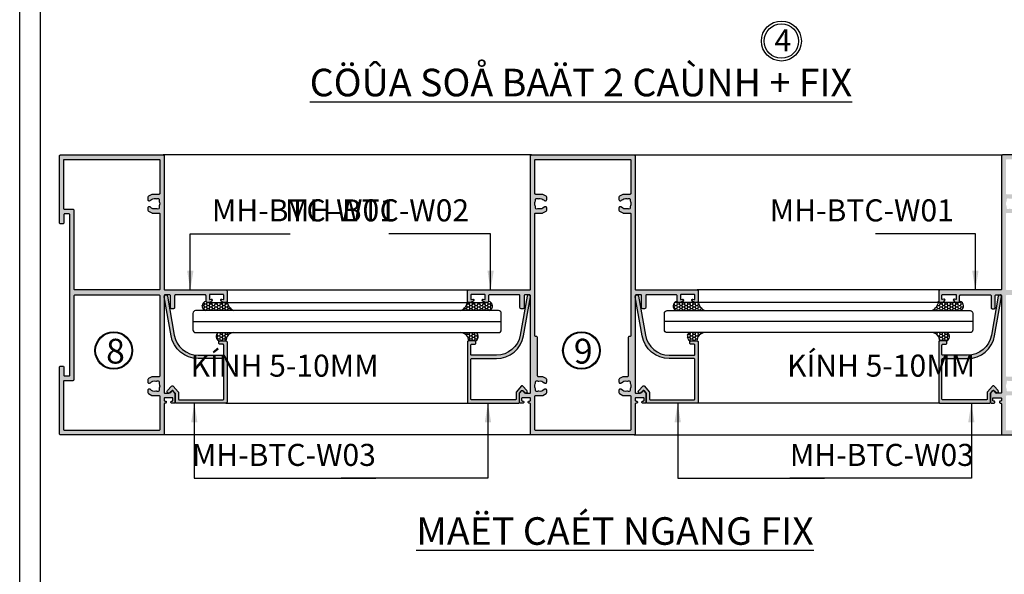
# Model space of a CAD drawing. Units: millimetres. Extents: x 13128 to 22525, y 26712 to 32566.
# Drawn here: x 14728 to 15085, y 26913 to 27115 of the extents above; entities that cross this region are included whole.
import ezdxf

# ---------------------------------------------------------------- set-up
doc = ezdxf.new("R2010")
doc.units = ezdxf.units.MM
for name, color, linetype in [('FRAME', 2, 'Continuous'), ('h', 155, 'Continuous'), ('kinh', 141, 'Continuous'), ('net manh', 3, 'Continuous'), ('PUB_DIM', 3, 'Continuous')]:
    doc.layers.add(name, color=color, linetype=linetype)
doc.layers.add('KICHTHUOC', color=54, linetype='Continuous', lineweight=5)
doc.styles.add('BINH', font='VNI-Helve-Condense_0.TTF')
doc.styles.add('ROMAND', font='VNI-Helve-Condense_0.TTF', dxfattribs={"width": 0.5})
doc.styles.get("Standard").update_dxf_attribs({"font": 'arial.ttf'})
doc.dimstyles.new('Copy of MIEN HUA1-2', dxfattribs={"dimscale": 0, "dimtxt": 7, "dimasz": 7, "dimexe": 1, "dimexo": 1, "dimgap": 4, "dimtad": 2, "dimdec": 1, "dimtxsty": 'ROMAND', "dimcen": 10, "dimdle": 5, "dimclrd": 8, "dimclre": 8, "dimclrt": 95, "dimadec": 0, "dimazin": 0, "dimtfac": 1, "dimtdec": 1, "dimtmove": 2, "dimatfit": 3, "dimfxl": 1, "dimarcsym": 0})
pattern_1 = [(0, (2731.1862, 30400.1625), (0.9525, 0.549926), [0.635, -1.27]), (120, (2731.1862, 30400.1625), (-0.952499886, 0.549926197), [0.635, -1.27]), (60, (2731.1862, 30400.1625), (1.14e-07, 1.099852197), [-1.27, 0.635])]

msp = doc.modelspace()

# ---------------------------------------------------------------- hatches: boundary and pattern name
at = {"layer": 'h'}
h = msp.add_hatch(color=254, dxfattribs=at)
h.paths.add_polyline_path([(14780.81, 27016.86), (14780.81, 27065.16, 0.414214), (14780.41, 27065.56), (14743.21, 27065.56, 0.414214), (14742.81, 27065.16), (14742.81, 27040.96, 0.414214), (14743.21, 27040.56), (14744.01, 27040.56, 0.414214), (14744.41, 27040.96), (14744.41, 27043.86, -0.414214), (14744.71, 27044.16), (14746.31, 27044.16, -0.414214), (14746.61, 27043.86), (14746.61, 26985.66, -0.414214), (14746.31, 26985.36), (14744.71, 26985.36, -0.414214), (14744.41, 26985.66), (14744.41, 26988.56, 0.414214), (14744.01, 26988.96), (14743.21, 26988.96, 0.414214), (14742.81, 26988.56), (14742.81, 26964.36, 0.414214), (14743.21, 26963.96), (14780.41, 26963.96, 0.414214), (14780.81, 26964.36), (14780.81, 26975.16, -0.414214), (14781.11, 26975.46), (14781.21, 26975.46, 0.414214), (14781.61, 26975.86, 0.462673), (14781.15, 26976.26, -0.456412), (14780.81, 26976.56), (14780.81, 26977.16, -0.414214), (14781.11, 26977.46), (14783.71, 26977.46, -0.414214), (14784.01, 26977.16), (14784.01, 26976.56, -0.414214), (14783.71, 26976.26), (14783.61, 26976.26, 0.414214), (14783.21, 26975.86, 0.414214), (14783.61, 26975.46), (14784.41, 26975.46, 0.414214), (14784.81, 26975.86), (14784.81, 26978.9, 0.193249), (14784.7, 26979.17), (14783.88, 26980.03, 0.376024), (14783.75, 26980.04), (14782.49, 26979.11, -0.159189), (14782.31, 26979.06), (14781.11, 26979.06, -0.414214), (14780.81, 26979.36), (14780.81, 27014.46, -0.414214), (14781.11, 27014.76), (14782.81, 27014.76, -0.414214), (14783.11, 27014.46), (14783.11, 27010.16, 0.414214), (14783.51, 27009.76), (14784.21, 27009.76, 0.414214), (14784.61, 27010.16), (14784.61, 27014.46, -0.414214), (14784.91, 27014.76), (14795.71, 27014.76, -0.414214), (14796.01, 27014.46), (14796.01, 27012.46, 0.414214), (14796.41, 27012.06), (14796.97, 27012.06, 0.267949), (14798.27, 27012.81, 0.695118), (14797.91, 27013.24), (14797.41, 27013.07, -0.516223), (14797.21, 27013.21), (14797.21, 27014.66, -0.414214), (14797.51, 27014.96), (14802.11, 27014.96, -0.414214), (14802.41, 27014.66), (14802.41, 27013.21, -0.516223), (14802.21, 27013.07), (14801.71, 27013.24, 0.695118), (14801.35, 27012.81, 0.267949), (14802.65, 27012.06), (14803.21, 27012.06, 0.414214), (14803.61, 27012.46), (14803.61, 27016.16, 0.414214), (14803.21, 27016.56), (14781.11, 27016.56, -0.414214)])
h.paths.add_polyline_path([(14779.21, 27016.86, -0.414214), (14778.91, 27016.56), (14748.51, 27016.56, -0.414214), (14748.21, 27016.86), (14748.21, 27045.36, 0.414214), (14747.81, 27045.76), (14744.71, 27045.76, -0.414214), (14744.41, 27046.06), (14744.41, 27063.96), (14778.91, 27063.96, -0.414214), (14779.21, 27063.66), (14779.21, 27051.56, -0.414214), (14778.91, 27051.26), (14776.51, 27051.26, 0.123106), (14776.32, 27051.21), (14775.12, 27050.57, 0.276984), (14774.91, 27050.22), (14774.91, 27049.36, 0.513358), (14775.43, 27048.98, 0.305685), (14775.87, 27049.1, -0.28272), (14777.76, 27049.7, 0.176763), (14778.31, 27049.76, -0.652446), (14779.01, 27049.17, 0.176763), (14779.04, 27048.63, -0.21121), (14779.04, 27047.09, 0.176763), (14779.01, 27046.54, -0.652446), (14778.31, 27045.95, 0.176763), (14777.76, 27046.01, -0.28272), (14775.87, 27046.62, 0.305685), (14775.43, 27046.74, 0.513358), (14774.91, 27046.36), (14774.91, 27045.5, 0.276984), (14775.12, 27045.14), (14776.32, 27044.5, 0.123106), (14776.51, 27044.46), (14778.91, 27044.46, -0.414214), (14779.21, 27044.16)], flags=16)
h.paths.add_polyline_path([(14779.21, 27014.46), (14779.21, 26985.36, -0.414214), (14778.91, 26985.06), (14776.51, 26985.06, 0.123106), (14776.32, 26985.01), (14775.12, 26984.37, 0.276984), (14774.91, 26984.02), (14774.91, 26983.16, 0.513358), (14775.43, 26982.78, 0.305685), (14775.87, 26982.9, -0.28272), (14777.76, 26983.5, 0.176763), (14778.31, 26983.56, -0.652446), (14779.01, 26982.97, 0.176763), (14779.04, 26982.43, -0.21121), (14779.04, 26980.89, 0.176763), (14779.01, 26980.34, -0.652446), (14778.31, 26979.75, 0.176763), (14777.76, 26979.81, -0.28272), (14775.87, 26980.42, 0.305685), (14775.43, 26980.54, 0.513358), (14774.91, 26980.16), (14774.91, 26979.3, 0.276984), (14775.12, 26978.94), (14776.32, 26978.3, 0.123106), (14776.51, 26978.26), (14778.91, 26978.26, -0.414214), (14779.21, 26977.96), (14779.21, 26965.86, -0.414214), (14778.91, 26965.56), (14744.71, 26965.56, -0.414214), (14744.41, 26965.86), (14744.41, 26983.46, -0.414214), (14744.71, 26983.76), (14747.81, 26983.76, 0.414214), (14748.21, 26984.16), (14748.21, 27014.46, -0.414214), (14748.51, 27014.76), (14778.91, 27014.76, -0.414214)], flags=16)
h = msp.add_hatch(color=254, dxfattribs=at)
h.paths.add_polyline_path([(14913.64, 26979.36, -0.414214), (14913.34, 26979.06), (14912.14, 26979.06, -0.159189), (14911.96, 26979.11), (14910.7, 26980.04, 0.376024), (14910.57, 26980.03), (14909.75, 26979.17, 0.193249), (14909.64, 26978.9), (14909.64, 26975.86, 0.414214), (14910.04, 26975.46), (14910.84, 26975.46, 0.414214), (14911.24, 26975.86, 0.414214), (14910.84, 26976.26), (14910.74, 26976.26, -0.414214), (14910.44, 26976.56), (14910.44, 26977.16, -0.414214), (14910.74, 26977.46), (14913.34, 26977.46, -0.414214), (14913.64, 26977.16), (14913.64, 26976.56, -0.414214), (14913.34, 26976.26), (14913.24, 26976.26, 0.414214), (14912.84, 26975.86, 0.414214), (14913.24, 26975.46), (14913.34, 26975.46, -0.414214), (14913.64, 26975.16), (14913.64, 26964.36, 0.414214), (14914.04, 26963.96), (14932.64, 26963.96), (14951.24, 26963.96, 0.414214), (14951.64, 26964.36), (14951.64, 26975.16, -0.414214), (14951.94, 26975.46), (14952.04, 26975.46, 0.414214), (14952.44, 26975.86, 0.414214), (14952.04, 26976.26), (14951.94, 26976.26, -0.414214), (14951.64, 26976.56), (14951.64, 26977.16, -0.414214), (14951.94, 26977.46), (14954.54, 26977.46, -0.414214), (14954.84, 26977.16), (14954.84, 26976.56, -0.414214), (14954.54, 26976.26), (14954.44, 26976.26, 0.414214), (14954.04, 26975.86, 0.414214), (14954.44, 26975.46), (14955.24, 26975.46, 0.414214), (14955.64, 26975.86), (14955.64, 26978.9, 0.193249), (14955.53, 26979.17), (14954.71, 26980.03, 0.376024), (14954.58, 26980.04), (14953.32, 26979.11, -0.159189), (14953.14, 26979.06), (14951.94, 26979.06, -0.414214), (14951.64, 26979.36), (14951.64, 27014.46, -0.414214), (14951.94, 27014.76), (14953.64, 27014.76, -0.414214), (14953.94, 27014.46), (14953.94, 27010.16, 0.414214), (14954.34, 27009.76), (14955.04, 27009.76, 0.414214), (14955.44, 27010.16), (14955.44, 27014.46, -0.414214), (14955.74, 27014.76), (14966.54, 27014.76, -0.414214), (14966.84, 27014.46), (14966.84, 27012.46, 0.414214), (14967.24, 27012.06), (14967.8, 27012.06, 0.267949), (14969.1, 27012.81, 0.695118), (14968.74, 27013.24), (14968.24, 27013.07, -0.516223), (14968.04, 27013.21), (14968.04, 27014.66, -0.414214), (14968.34, 27014.96), (14972.94, 27014.96, -0.414214), (14973.24, 27014.66), (14973.24, 27013.21, -0.516223), (14973.04, 27013.07), (14972.54, 27013.24, 0.695118), (14972.18, 27012.81, 0.267949), (14973.48, 27012.06), (14974.04, 27012.06, 0.414214), (14974.44, 27012.46), (14974.44, 27016.16, 0.414214), (14974.04, 27016.56), (14951.94, 27016.56, -0.414214), (14951.64, 27016.86), (14951.64, 27065.16, 0.414214), (14951.24, 27065.56), (14932.64, 27065.56), (14914.04, 27065.56, 0.414214), (14913.64, 27065.16), (14913.64, 27016.86, -0.414214), (14913.34, 27016.56), (14891.24, 27016.56, 0.414214), (14890.84, 27016.16), (14890.84, 27012.46, 0.414214), (14891.24, 27012.06), (14891.8, 27012.06, 0.267949), (14893.1, 27012.81, 0.695118), (14892.74, 27013.24), (14892.24, 27013.07, -0.516223), (14892.04, 27013.21), (14892.04, 27014.66, -0.414214), (14892.34, 27014.96), (14896.94, 27014.96, -0.414214), (14897.24, 27014.66), (14897.24, 27013.21, -0.516223), (14897.04, 27013.07), (14896.54, 27013.24, 0.695118), (14896.18, 27012.81, 0.267949), (14897.48, 27012.06), (14898.04, 27012.06, 0.414214), (14898.44, 27012.46), (14898.44, 27014.46, -0.414214), (14898.74, 27014.76), (14909.54, 27014.76, -0.414214), (14909.84, 27014.46), (14909.84, 27010.16, 0.414214), (14910.24, 27009.76), (14910.94, 27009.76, 0.414214), (14911.34, 27010.16), (14911.34, 27014.46, -0.414214), (14911.64, 27014.76), (14913.34, 27014.76, -0.414214), (14913.64, 27014.46)])
h.paths.add_polyline_path([(14916.24, 26999.16, 0.414214), (14915.74, 26999.66), (14915.54, 26999.66, -0.414214), (14915.24, 26999.96), (14915.24, 27044.16, -0.414214), (14915.54, 27044.46), (14917.94, 27044.46, 0.123106), (14918.13, 27044.5), (14919.33, 27045.14, 0.276984), (14919.54, 27045.5), (14919.54, 27046.36, 0.414214), (14919.14, 27046.76), (14918.88, 27046.76, 0.218466), (14918.58, 27046.62, -0.28272), (14916.68, 27046.01, 0.176763), (14916.14, 27045.95, -0.652446), (14915.44, 27046.54, 0.176763), (14915.4, 27047.09, -0.21121), (14915.4, 27048.63, 0.176763), (14915.44, 27049.17, -0.652446), (14916.14, 27049.76, 0.176763), (14916.68, 27049.7, -0.28272), (14918.58, 27049.1, 0.218466), (14918.88, 27048.96), (14919.14, 27048.96, 0.414214), (14919.54, 27049.36), (14919.54, 27050.22, 0.276984), (14919.33, 27050.57), (14918.13, 27051.21, 0.123106), (14917.94, 27051.26), (14915.54, 27051.26, -0.414214), (14915.24, 27051.56), (14915.24, 27063.66, -0.414214), (14915.54, 27063.96), (14932.64, 27063.96), (14949.74, 27063.96, -0.414214), (14950.04, 27063.66), (14950.04, 27051.56, -0.414214), (14949.74, 27051.26), (14947.34, 27051.26, 0.123106), (14947.15, 27051.21), (14945.95, 27050.57, 0.276984), (14945.74, 27050.22), (14945.74, 27049.36, 0.414214), (14946.14, 27048.96), (14946.39, 27048.96, 0.218466), (14946.7, 27049.1, -0.28272), (14948.59, 27049.7, 0.176763), (14949.14, 27049.76, -0.652446), (14949.84, 27049.17, 0.176763), (14949.88, 27048.63, -0.21121), (14949.88, 27047.09, 0.176763), (14949.84, 27046.54, -0.652446), (14949.14, 27045.95, 0.176763), (14948.59, 27046.01, -0.28272), (14946.7, 27046.62, 0.218466), (14946.39, 27046.76), (14946.14, 27046.76, 0.414214), (14945.74, 27046.36), (14945.74, 27045.5, 0.276984), (14945.95, 27045.14), (14947.15, 27044.5, 0.123106), (14947.34, 27044.46), (14949.74, 27044.46, -0.414214), (14950.04, 27044.16), (14950.04, 26999.96, -0.414214), (14949.74, 26999.66), (14949.54, 26999.66, 0.414214), (14949.04, 26999.16), (14949.04, 26985.36, -0.414214), (14948.74, 26985.06), (14947.34, 26985.06, 0.123106), (14947.15, 26985.01), (14945.95, 26984.37, 0.276984), (14945.74, 26984.02), (14945.74, 26983.16, 0.414214), (14946.14, 26982.76), (14946.39, 26982.76, 0.218466), (14946.7, 26982.9, -0.28272), (14948.59, 26983.5, 0.176763), (14949.14, 26983.56, -0.652446), (14949.84, 26982.97, 0.176763), (14949.88, 26982.43, -0.21121), (14949.88, 26980.89, 0.176763), (14949.84, 26980.34, -0.652446), (14949.14, 26979.75, 0.176763), (14948.59, 26979.81, -0.28272), (14946.7, 26980.42, 0.218466), (14946.39, 26980.56), (14946.14, 26980.56, 0.414214), (14945.74, 26980.16), (14945.74, 26979.3, 0.276984), (14945.95, 26978.94), (14947.15, 26978.3, 0.123106), (14947.34, 26978.26), (14949.74, 26978.26, -0.414214), (14950.04, 26977.96), (14950.04, 26965.86, -0.414214), (14949.74, 26965.56), (14932.64, 26965.56), (14915.54, 26965.56, -0.414214), (14915.24, 26965.86), (14915.24, 26977.96, -0.414214), (14915.54, 26978.26), (14917.94, 26978.26, 0.123106), (14918.13, 26978.3), (14919.33, 26978.94, 0.276984), (14919.54, 26979.3), (14919.54, 26980.16, 0.414214), (14919.14, 26980.56), (14918.88, 26980.56, 0.218466), (14918.58, 26980.42, -0.28272), (14916.68, 26979.81, 0.176763), (14916.14, 26979.75, -0.652446), (14915.44, 26980.34, 0.176763), (14915.4, 26980.89, -0.21121), (14915.4, 26982.43, 0.176763), (14915.44, 26982.97, -0.652446), (14916.14, 26983.56, 0.176763), (14916.68, 26983.5, -0.28272), (14918.58, 26982.9, 0.218466), (14918.88, 26982.76), (14919.14, 26982.76, 0.414214), (14919.54, 26983.16), (14919.54, 26984.02, 0.276984), (14919.33, 26984.37), (14918.13, 26985.01, 0.123106), (14917.94, 26985.06), (14916.54, 26985.06, -0.414214), (14916.24, 26985.36)], flags=16)
h = msp.add_hatch(color=254, dxfattribs=at)
h.paths.add_polyline_path([(15084.17, 27016.56), (15062.07, 27016.56, 0.414214), (15061.67, 27016.16), (15061.67, 27012.46, 0.414214), (15062.07, 27012.06), (15062.63, 27012.06, 0.267949), (15063.93, 27012.81, 0.695118), (15063.57, 27013.24), (15063.07, 27013.07, -0.516223), (15062.87, 27013.21), (15062.87, 27014.66, -0.414214), (15063.17, 27014.96), (15067.77, 27014.96, -0.414214), (15068.07, 27014.66), (15068.07, 27013.21, -0.516223), (15067.87, 27013.07), (15067.37, 27013.24, 0.695118), (15067.01, 27012.81, 0.267949), (15068.31, 27012.06), (15068.87, 27012.06, 0.414214), (15069.27, 27012.46), (15069.27, 27014.46, -0.414214), (15069.57, 27014.76), (15080.37, 27014.76, -0.414214), (15080.67, 27014.46), (15080.67, 27010.16, 0.414214), (15081.07, 27009.76), (15081.77, 27009.76, 0.414214), (15082.17, 27010.16), (15082.17, 27014.46, -0.414214), (15082.47, 27014.76), (15084.17, 27014.76, -0.414214), (15084.47, 27014.46), (15084.47, 26979.36, -0.414214), (15084.17, 26979.06), (15082.97, 26979.06, -0.159189), (15082.79, 26979.11), (15081.53, 26980.04, 0.376024), (15081.4, 26980.03), (15080.58, 26979.17, 0.193249), (15080.47, 26978.9), (15080.47, 26975.86, 0.414214), (15080.87, 26975.46), (15081.67, 26975.46, 0.414214), (15082.07, 26975.86, 0.462673), (15081.61, 26976.26, -0.456412), (15081.27, 26976.56), (15081.27, 26977.16, -0.414214), (15081.57, 26977.46), (15084.17, 26977.46, -0.414214), (15084.47, 26977.16), (15084.47, 26976.56, -0.414214), (15084.17, 26976.26), (15084.07, 26976.26, 0.414214), (15083.67, 26975.86, 0.462673), (15084.13, 26975.45, -0.456412), (15084.47, 26975.16), (15084.47, 26964.36, 0.414214), (15084.87, 26963.96), (15122.07, 26963.96, 0.414214), (15122.47, 26964.36), (15122.47, 26988.56, 0.414214), (15122.07, 26988.96), (15121.27, 26988.96, 0.414214), (15120.87, 26988.56), (15120.87, 26985.66, -0.414214), (15120.57, 26985.36), (15118.97, 26985.36, -0.414214), (15118.67, 26985.66), (15118.67, 27043.86, -0.414214), (15118.97, 27044.16), (15120.57, 27044.16, -0.414214), (15120.87, 27043.86), (15120.87, 27040.96, 0.414214), (15121.27, 27040.56), (15122.07, 27040.56, 0.414214), (15122.47, 27040.96), (15122.47, 27065.16, 0.414214), (15122.07, 27065.56), (15084.87, 27065.56, 0.414214), (15084.47, 27065.16), (15084.47, 27016.86, -0.414214)])
h.paths.add_polyline_path([(15086.07, 27016.86), (15086.07, 27044.16, -0.414214), (15086.37, 27044.46), (15088.77, 27044.46, 0.123106), (15088.96, 27044.5), (15090.16, 27045.14, 0.276984), (15090.37, 27045.5), (15090.37, 27046.36, 0.414214), (15089.97, 27046.76), (15089.71, 27046.76, 0.218466), (15089.41, 27046.62, -0.28272), (15087.51, 27046.01, 0.176763), (15086.97, 27045.95, -0.652446), (15086.27, 27046.54, 0.176763), (15086.23, 27047.09, -0.21121), (15086.23, 27048.63, 0.176763), (15086.27, 27049.17, -0.652446), (15086.97, 27049.76, 0.176763), (15087.51, 27049.7, -0.28272), (15089.41, 27049.1, 0.218466), (15089.71, 27048.96), (15089.97, 27048.96, 0.414214), (15090.37, 27049.36), (15090.37, 27050.22, 0.276984), (15090.16, 27050.57), (15088.96, 27051.21, 0.123106), (15088.77, 27051.26), (15086.37, 27051.26, -0.414214), (15086.07, 27051.56), (15086.07, 27063.66, -0.414214), (15086.37, 27063.96), (15120.87, 27063.96), (15120.87, 27046.06, -0.414214), (15120.57, 27045.76), (15117.47, 27045.76, 0.414214), (15117.07, 27045.36), (15117.07, 27016.86, -0.414214), (15116.77, 27016.56), (15086.37, 27016.56, -0.414214)], flags=16)
h.paths.add_polyline_path([(15086.37, 27014.76), (15116.77, 27014.76, -0.414214), (15117.07, 27014.46), (15117.07, 26984.16, 0.414214), (15117.47, 26983.76), (15120.57, 26983.76, -0.414214), (15120.87, 26983.46), (15120.87, 26965.86, -0.414214), (15120.57, 26965.56), (15086.37, 26965.56, -0.414214), (15086.07, 26965.86), (15086.07, 26977.96, -0.414214), (15086.37, 26978.26), (15088.77, 26978.26, 0.123106), (15088.96, 26978.3), (15090.16, 26978.94, 0.276984), (15090.37, 26979.3), (15090.37, 26980.16, 0.414214), (15089.97, 26980.56), (15089.71, 26980.56, 0.218466), (15089.41, 26980.42, -0.28272), (15087.51, 26979.81, 0.176763), (15086.97, 26979.75, -0.652446), (15086.27, 26980.34, 0.176763), (15086.23, 26980.89, -0.21121), (15086.23, 26982.43, 0.176763), (15086.27, 26982.97, -0.652446), (15086.97, 26983.56, 0.176763), (15087.51, 26983.5, -0.28272), (15089.41, 26982.9, 0.218466), (15089.71, 26982.76), (15089.97, 26982.76, 0.414214), (15090.37, 26983.16), (15090.37, 26984.02, 0.276984), (15090.16, 26984.37), (15088.96, 26985.01, 0.123106), (15088.77, 26985.06), (15086.37, 26985.06, -0.414214), (15086.07, 26985.36), (15086.07, 27014.46, -0.414214)], flags=16)
for points in [[(14802.41, 26993.16, -0.414214), (14802.11, 26992.86), (14793.16, 26992.86, -0.36397), (14784.49, 27000.13), (14782, 27014.26, 1), (14780.82, 27014.05), (14783.31, 26999.92, 0.36397), (14793.16, 26991.66), (14802.11, 26991.66, -0.414214), (14802.41, 26991.36), (14802.41, 26976.96, -0.414214), (14802.11, 26976.66), (14786.31, 26976.66, -0.414214), (14786.01, 26976.96), (14786.01, 26979.35, 0.179841), (14785.91, 26979.62), (14784.13, 26981.68, 0.451882), (14783.53, 26981.69), (14782.06, 26980.06, 1), (14782.95, 26979.26), (14783.58, 26979.96, -0.451882), (14784.03, 26979.95), (14784.73, 26979.14, -0.179841), (14784.81, 26978.95), (14784.81, 26975.86, 0.414214), (14785.21, 26975.46), (14803.21, 26975.46, 0.414214), (14803.61, 26975.86), (14803.61, 26997.66, 0.414214), (14803.21, 26998.06), (14801.01, 26998.06, 0.414214), (14800.61, 26997.66), (14800.61, 26997.26, 0.414214), (14801.01, 26996.86), (14802.11, 26996.86, -0.414214), (14802.41, 26996.56)], [(14892.04, 26996.56, -0.414214), (14892.34, 26996.86), (14893.44, 26996.86, 0.414214), (14893.84, 26997.26), (14893.84, 26997.66, 0.414214), (14893.44, 26998.06), (14891.24, 26998.06, 0.414214), (14890.84, 26997.66), (14890.84, 26975.86, 0.414214), (14891.24, 26975.46), (14909.24, 26975.46, 0.414214), (14909.64, 26975.86), (14909.64, 26978.95, -0.179841), (14909.71, 26979.14), (14910.41, 26979.95, -0.451882), (14910.86, 26979.96), (14911.49, 26979.26, 1), (14912.38, 26980.06), (14910.92, 26981.69, 0.451882), (14910.32, 26981.68), (14908.54, 26979.62, 0.179841), (14908.44, 26979.35), (14908.44, 26976.96, -0.414214), (14908.14, 26976.66), (14892.34, 26976.66, -0.414214), (14892.04, 26976.96), (14892.04, 26991.36, -0.414214), (14892.34, 26991.66), (14901.29, 26991.66, 0.36397), (14911.14, 26999.92), (14913.63, 27014.05, 1), (14912.45, 27014.26), (14909.96, 27000.13, -0.36397), (14901.29, 26992.86), (14892.34, 26992.86, -0.414214), (14892.04, 26993.16)], [(14973.24, 26993.16, -0.414214), (14972.94, 26992.86), (14963.99, 26992.86, -0.36397), (14955.32, 27000.13), (14952.83, 27014.26, 1), (14951.65, 27014.05), (14954.14, 26999.92, 0.36397), (14963.99, 26991.66), (14972.94, 26991.66, -0.414214), (14973.24, 26991.36), (14973.24, 26976.96, -0.414214), (14972.94, 26976.66), (14957.14, 26976.66, -0.414214), (14956.84, 26976.96), (14956.84, 26979.35, 0.179841), (14956.74, 26979.62), (14954.96, 26981.68, 0.451882), (14954.36, 26981.69), (14952.89, 26980.06, 1), (14953.78, 26979.26), (14954.41, 26979.96, -0.451882), (14954.87, 26979.95), (14955.64, 26979.06), (14955.64, 26975.86, 0.414214), (14956.04, 26975.46), (14974.04, 26975.46, 0.414214), (14974.44, 26975.86), (14974.44, 26997.66, 0.414214), (14974.04, 26998.06), (14971.84, 26998.06, 0.414214), (14971.44, 26997.66, 1.118034), (14971.84, 26996.86), (14972.94, 26996.86, -0.414214), (14973.24, 26996.56)], [(15062.87, 26996.56, -0.414214), (15063.17, 26996.86), (15064.27, 26996.86, 0.414214), (15064.67, 26997.26, 1.118034), (15064.27, 26998.06), (15062.07, 26998.06, 0.414214), (15061.67, 26997.66), (15061.67, 26975.86, 0.414214), (15062.07, 26975.46), (15080.07, 26975.46, 0.414214), (15080.47, 26975.86), (15080.47, 26979.06), (15081.24, 26979.95, -0.451882), (15081.69, 26979.96), (15082.32, 26979.26, 1), (15083.22, 26980.06), (15081.75, 26981.69, 0.451882), (15081.15, 26981.68), (15079.37, 26979.62, 0.179841), (15079.27, 26979.35), (15079.27, 26976.96, -0.414214), (15078.97, 26976.66), (15063.17, 26976.66, -0.414214), (15062.87, 26976.96), (15062.87, 26991.36, -0.414214), (15063.17, 26991.66), (15072.12, 26991.66, 0.36397), (15081.97, 26999.92), (15084.46, 27014.05, 1), (15083.28, 27014.26), (15080.79, 27000.13, -0.36397), (15072.12, 26992.86), (15063.17, 26992.86, -0.414214), (15062.87, 26993.16)]]:
    msp.add_hatch(color=254, dxfattribs=at).paths.add_polyline_path(points)
h = msp.add_hatch(dxfattribs=at)
h.set_pattern_fill('HONEY', color=254, scale=0.2, style=0)
h.set_pattern_definition(pattern_1)
h.paths.add_polyline_path([(14803.67, 27012.06), (14796.41, 27012.06, -0.414214), (14796.01, 27012.46, 0.747507), (14795.67, 27009.06), (14806.07, 27009.06, -0.238782)])
h = msp.add_hatch(dxfattribs=at)
h.set_pattern_fill('HONEY', color=254, scale=0.2, style=0)
h.set_pattern_definition(pattern_1)
h.paths.add_polyline_path([(14890.77, 27012.06), (14898.04, 27012.06, 0.414214), (14898.44, 27012.46, -0.747507), (14898.78, 27009.06), (14888.37, 27009.06, 0.238782)])
h = msp.add_hatch(dxfattribs=at)
h.set_pattern_fill('HONEY', color=254, scale=0.2, style=0)
h.set_pattern_definition(pattern_1)
h.paths.add_polyline_path([(14974.5, 27012.06), (14967.24, 27012.06, -0.414214), (14966.84, 27012.46, 0.747507), (14966.5, 27009.06), (14976.9, 27009.06, -0.238782)])
h = msp.add_hatch(dxfattribs=at)
h.set_pattern_fill('HONEY', color=254, scale=0.2, style=0)
h.set_pattern_definition(pattern_1)
h.paths.add_polyline_path([(15061.61, 27012.06), (15068.87, 27012.06, 0.414214), (15069.27, 27012.46, -0.747507), (15069.61, 27009.06), (15059.21, 27009.06, 0.238782)])
h = msp.add_hatch(dxfattribs=at)
h.set_pattern_fill('HONEY', color=254, scale=0.2, style=0)
h.set_pattern_definition(pattern_1)
h.paths.add_polyline_path([(14806.02, 27001.06), (14800.53, 27001.06, 0.710122), (14801.01, 26998.06), (14803.21, 26998.06, -0.386297)])
h = msp.add_hatch(dxfattribs=at)
h.set_pattern_fill('HONEY', color=254, scale=0.2, style=0)
h.set_pattern_definition(pattern_1)
h.paths.add_polyline_path([(14888.43, 27001.06), (14893.91, 27001.06, -0.710122), (14893.44, 26998.06), (14891.24, 26998.06, 0.386297)])
h = msp.add_hatch(dxfattribs=at)
h.set_pattern_fill('HONEY', color=254, scale=0.2, style=0)
h.set_pattern_definition(pattern_1)
h.paths.add_polyline_path([(14976.85, 27001.06), (14971.36, 27001.06, 0.710122), (14971.84, 26998.06), (14974.04, 26998.06, -0.386297)])
h = msp.add_hatch(dxfattribs=at)
h.set_pattern_fill('HONEY', color=254, scale=0.2, style=0)
h.set_pattern_definition(pattern_1)
h.paths.add_polyline_path([(15059.26, 27001.06), (15064.75, 27001.06, -0.710122), (15064.27, 26998.06), (15062.07, 26998.06, 0.386297)])

# ---------------------------------------------------------------- linework, layer by layer
at = {"color": 1}
msp.add_circle((15004.63, 27106.89), 7.26, dxfattribs=at)
at = {"color": 253}
for centre, radius in [((15004.63, 27106.89), 6.26), ((14762.52, 26994.58), 6.56), ((14932.13, 26994.58), 6.56)]:
    msp.add_circle(centre, radius, dxfattribs=at)
at = {"layer": 'DEFPOINTS'}
msp.add_lwpolyline([(14728.43, 27588.06), (15343.43, 27588.06), (15343.43, 26712.06), (14728.43, 26712.06)], close=True, dxfattribs=at)
msp.add_lwpolyline([(15335.93, 27588.06), (15335.93, 26719.56), (14735.93, 26719.56), (14735.93, 27588.06)], dxfattribs=at)
at = {"layer": 'FRAME'}
for points in [[(14782.81, 27014.76), (14781.11, 27014.76, 0.414214), (14780.81, 27014.46), (14780.81, 26979.36, 0.414214), (14781.11, 26979.06), (14782.31, 26979.06, 0.159189), (14782.49, 26979.11), (14783.75, 26980.04, -0.376024), (14783.88, 26980.03), (14784.7, 26979.17, -0.193249), (14784.81, 26978.9), (14784.81, 26975.86, -0.414214), (14784.41, 26975.46), (14783.61, 26975.46, -0.414214), (14783.21, 26975.86, -0.414214), (14783.61, 26976.26), (14783.71, 26976.26, 0.414214), (14784.01, 26976.56), (14784.01, 26977.16, 0.414214), (14783.71, 26977.46), (14781.11, 26977.46, 0.414214), (14780.81, 26977.16), (14780.81, 26976.56, 0.414214), (14781.11, 26976.26), (14781.21, 26976.26, -0.414214), (14781.61, 26975.86), (14781.61, 26975.86, -0.414214), (14781.21, 26975.46), (14781.11, 26975.46, 0.414214), (14780.81, 26975.16), (14780.81, 26964.36, -0.414214), (14780.41, 26963.96), (14743.21, 26963.96, -0.414214), (14742.81, 26964.36), (14742.81, 26988.56, -0.414214), (14743.21, 26988.96), (14744.01, 26988.96, -0.414214), (14744.41, 26988.56), (14744.41, 26985.66, 0.414214), (14744.71, 26985.36), (14746.31, 26985.36, 0.414214), (14746.61, 26985.66), (14746.61, 27043.86, 0.414214), (14746.31, 27044.16), (14744.71, 27044.16, 0.414214), (14744.41, 27043.86), (14744.41, 27040.96, -0.414214), (14744.01, 27040.56), (14743.21, 27040.56, -0.414214), (14742.81, 27040.96), (14742.81, 27065.16, -0.414214), (14743.21, 27065.56), (14780.41, 27065.56, -0.414214), (14780.81, 27065.16), (14780.81, 27016.86, 0.414214), (14781.11, 27016.56), (14803.21, 27016.56, -0.414214), (14803.61, 27016.16), (14803.61, 27012.46, -0.414214), (14803.21, 27012.06), (14802.65, 27012.06, -0.267949), (14801.35, 27012.81, -0.695118), (14801.71, 27013.24), (14802.21, 27013.07, 0.516223), (14802.41, 27013.21), (14802.41, 27014.66, 0.414214), (14802.11, 27014.96), (14797.51, 27014.96, 0.414214), (14797.21, 27014.66), (14797.21, 27013.21, 0.516223), (14797.41, 27013.07), (14797.91, 27013.24, -0.695118), (14798.27, 27012.81, -0.267949), (14796.97, 27012.06), (14796.41, 27012.06, -0.414214), (14796.01, 27012.46), (14796.01, 27014.46, 0.414214), (14795.71, 27014.76), (14784.91, 27014.76, 0.414214), (14784.61, 27014.46), (14784.61, 27010.16, -0.414214), (14784.21, 27009.76), (14783.51, 27009.76, -0.414214), (14783.11, 27010.16), (14783.11, 27014.46, 0.414214)], [(14776.32, 27051.21), (14775.12, 27050.57, 0.276984), (14774.91, 27050.22), (14774.91, 27049.36, 0.414214), (14775.31, 27048.96), (14775.56, 27048.96, 0.218466), (14775.87, 27049.1, -0.28272), (14777.76, 27049.7, 0.176763), (14778.31, 27049.76, -0.652446), (14779.01, 27049.17, 0.176763), (14779.04, 27048.63, -0.21121), (14779.04, 27047.09, 0.176763), (14779.01, 27046.54, -0.652446), (14778.31, 27045.95, 0.176763), (14777.76, 27046.01, -0.28272), (14775.87, 27046.62, 0.218466), (14775.56, 27046.76), (14775.31, 27046.76, 0.414214), (14774.91, 27046.36), (14774.91, 27045.5, 0.276984), (14775.12, 27045.14), (14776.32, 27044.5, 0.123106), (14776.51, 27044.46), (14778.91, 27044.46, -0.414214), (14779.21, 27044.16), (14779.21, 27016.86, -0.414214), (14778.91, 27016.56), (14748.51, 27016.56, -0.414214), (14748.21, 27016.86), (14748.21, 27045.36, 0.414214), (14747.81, 27045.76), (14744.71, 27045.76, -0.414214), (14744.41, 27046.06), (14744.41, 27063.96), (14778.91, 27063.96, -0.414214), (14779.21, 27063.66), (14779.21, 27051.56, -0.414214), (14778.91, 27051.26), (14776.51, 27051.26, 0.123106)], [(14953.94, 27014.46, 0.414214), (14953.64, 27014.76), (14951.94, 27014.76, 0.414214), (14951.64, 27014.46), (14951.64, 26979.36, 0.414214), (14951.94, 26979.06), (14953.14, 26979.06, 0.159189), (14953.32, 26979.11), (14954.58, 26980.04, -0.376024), (14954.71, 26980.03), (14955.53, 26979.17, -0.193249), (14955.64, 26978.9), (14955.64, 26975.86, -0.414214), (14955.24, 26975.46), (14954.44, 26975.46, -0.414214), (14954.04, 26975.86, -0.414214), (14954.44, 26976.26), (14954.54, 26976.26, 0.414214), (14954.84, 26976.56), (14954.84, 26977.16, 0.414214), (14954.54, 26977.46), (14951.94, 26977.46, 0.414214), (14951.64, 26977.16), (14951.64, 26976.56, 0.414214), (14951.94, 26976.26), (14952.04, 26976.26, -0.414214), (14952.44, 26975.86), (14952.44, 26975.86, -0.414214), (14952.04, 26975.46), (14951.94, 26975.46, 0.414214), (14951.64, 26975.16), (14951.64, 26964.36, -0.414214), (14951.24, 26963.96), (14932.64, 26963.96), (14914.04, 26963.96, -0.414214), (14913.64, 26964.36), (14913.64, 26975.16, 0.414214), (14913.34, 26975.46), (14913.24, 26975.46, -0.414214), (14912.84, 26975.86), (14912.84, 26975.86, -0.414214), (14913.24, 26976.26), (14913.34, 26976.26, 0.414214), (14913.64, 26976.56), (14913.64, 26977.16, 0.414214), (14913.34, 26977.46), (14910.74, 26977.46, 0.414214), (14910.44, 26977.16), (14910.44, 26976.56, 0.414214), (14910.74, 26976.26), (14910.84, 26976.26, -0.414214), (14911.24, 26975.86, -0.414214), (14910.84, 26975.46), (14910.04, 26975.46, -0.414214), (14909.64, 26975.86), (14909.64, 26978.9, -0.193249), (14909.75, 26979.17), (14910.57, 26980.03, -0.376024), (14910.7, 26980.04), (14911.96, 26979.11, 0.159189), (14912.14, 26979.06), (14913.34, 26979.06, 0.414214), (14913.64, 26979.36), (14913.64, 27014.46, 0.414214), (14913.34, 27014.76), (14911.64, 27014.76, 0.414214), (14911.34, 27014.46), (14911.34, 27010.16, -0.414214), (14910.94, 27009.76), (14910.24, 27009.76, -0.414214), (14909.84, 27010.16), (14909.84, 27014.46, 0.414214), (14909.54, 27014.76), (14898.74, 27014.76, 0.414214), (14898.44, 27014.46), (14898.44, 27012.46, -0.414214), (14898.04, 27012.06), (14897.48, 27012.06, -0.267949), (14896.18, 27012.81, -0.695118), (14896.54, 27013.24), (14897.04, 27013.07, 0.516223), (14897.24, 27013.21), (14897.24, 27014.66, 0.414214), (14896.94, 27014.96), (14892.34, 27014.96, 0.414214), (14892.04, 27014.66), (14892.04, 27013.21, 0.516223), (14892.24, 27013.07), (14892.74, 27013.24, -0.695118), (14893.1, 27012.81, -0.267949), (14891.8, 27012.06), (14891.24, 27012.06, -0.414214), (14890.84, 27012.46), (14890.84, 27016.16, -0.414214), (14891.24, 27016.56), (14913.34, 27016.56, 0.414214), (14913.64, 27016.86), (14913.64, 27065.16, -0.414214), (14914.04, 27065.56), (14932.64, 27065.56), (14951.24, 27065.56, -0.414214), (14951.64, 27065.16), (14951.64, 27016.86, 0.414214), (14951.94, 27016.56), (14974.04, 27016.56, -0.414214), (14974.44, 27016.16), (14974.44, 27012.46, -0.414214), (14974.04, 27012.06), (14973.48, 27012.06, -0.267949), (14972.18, 27012.81, -0.695118), (14972.54, 27013.24), (14973.04, 27013.07, 0.516223), (14973.24, 27013.21), (14973.24, 27014.66, 0.414214), (14972.94, 27014.96), (14968.34, 27014.96, 0.414214), (14968.04, 27014.66), (14968.04, 27013.21, 0.516223), (14968.24, 27013.07), (14968.74, 27013.24, -0.695118), (14969.1, 27012.81, -0.267949), (14967.8, 27012.06), (14967.24, 27012.06, -0.414214), (14966.84, 27012.46), (14966.84, 27014.46, 0.414214), (14966.54, 27014.76), (14955.74, 27014.76, 0.414214), (14955.44, 27014.46), (14955.44, 27010.16, -0.414214), (14955.04, 27009.76), (14954.34, 27009.76, -0.414214), (14953.94, 27010.16)], [(14946.7, 27046.62, 0.218466), (14946.39, 27046.76), (14946.14, 27046.76, 0.414214), (14945.74, 27046.36), (14945.74, 27045.5, 0.276984), (14945.95, 27045.14), (14947.15, 27044.5, 0.123106), (14947.34, 27044.46), (14949.74, 27044.46, -0.414214), (14950.04, 27044.16), (14950.04, 26999.96, -0.414214), (14949.74, 26999.66), (14949.54, 26999.66, 0.414214), (14949.04, 26999.16), (14949.04, 26985.36, -0.414214), (14948.74, 26985.06), (14947.34, 26985.06, 0.123106), (14947.15, 26985.01), (14945.95, 26984.37, 0.276984), (14945.74, 26984.02), (14945.74, 26983.16, 0.414214), (14946.14, 26982.76), (14946.39, 26982.76, 0.218466), (14946.7, 26982.9, -0.28272), (14948.59, 26983.5, 0.176763), (14949.14, 26983.56, -0.652446), (14949.84, 26982.97, 0.176763), (14949.88, 26982.43, -0.21121), (14949.88, 26980.89, 0.176763), (14949.84, 26980.34, -0.652446), (14949.14, 26979.75, 0.176763), (14948.59, 26979.81, -0.28272), (14946.7, 26980.42, 0.218466), (14946.39, 26980.56), (14946.14, 26980.56, 0.414214), (14945.74, 26980.16), (14945.74, 26979.3, 0.276984), (14945.95, 26978.94), (14947.15, 26978.3, 0.123106), (14947.34, 26978.26), (14949.74, 26978.26, -0.414214), (14950.04, 26977.96), (14950.04, 26965.86, -0.414214), (14949.74, 26965.56), (14932.64, 26965.56), (14915.54, 26965.56, -0.414214), (14915.24, 26965.86), (14915.24, 26977.96, -0.414214), (14915.54, 26978.26), (14917.94, 26978.26, 0.123106), (14918.13, 26978.3), (14919.33, 26978.94, 0.276984), (14919.54, 26979.3), (14919.54, 26980.16, 0.414214), (14919.14, 26980.56), (14918.88, 26980.56, 0.218466), (14918.58, 26980.42, -0.28272), (14916.68, 26979.81, 0.176763), (14916.14, 26979.75, -0.652446), (14915.44, 26980.34, 0.176763), (14915.4, 26980.89, -0.21121), (14915.4, 26982.43, 0.176763), (14915.44, 26982.97, -0.652446), (14916.14, 26983.56, 0.176763), (14916.68, 26983.5, -0.28272), (14918.58, 26982.9, 0.218466), (14918.88, 26982.76), (14919.14, 26982.76, 0.414214), (14919.54, 26983.16), (14919.54, 26984.02, 0.276984), (14919.33, 26984.37), (14918.13, 26985.01, 0.123106), (14917.94, 26985.06), (14916.54, 26985.06, -0.414214), (14916.24, 26985.36), (14916.24, 26999.16, 0.414214), (14915.74, 26999.66), (14915.54, 26999.66, -0.414214), (14915.24, 26999.96), (14915.24, 27044.16, -0.414214), (14915.54, 27044.46), (14917.94, 27044.46, 0.123106), (14918.13, 27044.5), (14919.33, 27045.14, 0.276984), (14919.54, 27045.5), (14919.54, 27046.36, 0.414214), (14919.14, 27046.76), (14918.88, 27046.76, 0.218466), (14918.58, 27046.62, -0.28272), (14916.68, 27046.01, 0.176763), (14916.14, 27045.95, -0.652446), (14915.44, 27046.54, 0.176763), (14915.4, 27047.09, -0.21121), (14915.4, 27048.63, 0.176763), (14915.44, 27049.17, -0.652446), (14916.14, 27049.76, 0.176763), (14916.68, 27049.7, -0.28272), (14918.58, 27049.1, 0.218466), (14918.88, 27048.96), (14919.14, 27048.96, 0.414214), (14919.54, 27049.36), (14919.54, 27050.22, 0.276984), (14919.33, 27050.57), (14918.13, 27051.21, 0.123106), (14917.94, 27051.26), (14915.54, 27051.26, -0.414214), (14915.24, 27051.56), (14915.24, 27063.66, -0.414214), (14915.54, 27063.96), (14932.64, 27063.96), (14949.74, 27063.96, -0.414214), (14950.04, 27063.66), (14950.04, 27051.56, -0.414214), (14949.74, 27051.26), (14947.34, 27051.26, 0.123106), (14947.15, 27051.21), (14945.95, 27050.57, 0.276984), (14945.74, 27050.22), (14945.74, 27049.36, 0.414214), (14946.14, 27048.96), (14946.39, 27048.96, 0.218466), (14946.7, 27049.1, -0.28272), (14948.59, 27049.7, 0.176763), (14949.14, 27049.76, -0.652446), (14949.84, 27049.17, 0.176763), (14949.88, 27048.63, -0.21121), (14949.88, 27047.09, 0.176763), (14949.84, 27046.54, -0.652446), (14949.14, 27045.95, 0.176763), (14948.59, 27046.01, -0.28272)], [(14778.91, 26985.06), (14776.51, 26985.06, 0.123106), (14776.32, 26985.01), (14775.12, 26984.37, 0.276984), (14774.91, 26984.02), (14774.91, 26983.16, 0.414214), (14775.31, 26982.76), (14775.56, 26982.76, 0.218466), (14775.87, 26982.9, -0.28272), (14777.76, 26983.5, 0.176763), (14778.31, 26983.56, -0.652446), (14779.01, 26982.97, 0.176763), (14779.04, 26982.43, -0.21121), (14779.04, 26980.89, 0.176763), (14779.01, 26980.34, -0.652446), (14778.31, 26979.75, 0.176763), (14777.76, 26979.81, -0.28272), (14775.87, 26980.42, 0.218466), (14775.56, 26980.56), (14775.31, 26980.56, 0.414214), (14774.91, 26980.16), (14774.91, 26979.3, 0.276984), (14775.12, 26978.94), (14776.32, 26978.3, 0.123106), (14776.51, 26978.26), (14778.91, 26978.26, -0.414214), (14779.21, 26977.96), (14779.21, 26965.86, -0.414214), (14778.91, 26965.56), (14744.71, 26965.56, -0.414214), (14744.41, 26965.86), (14744.41, 26983.46, -0.414214), (14744.71, 26983.76), (14747.81, 26983.76, 0.414214), (14748.21, 26984.16), (14748.21, 27014.46, -0.414214), (14748.51, 27014.76), (14778.91, 27014.76, -0.414214), (14779.21, 27014.46), (14779.21, 26985.36, -0.414214)], [(14784.49, 27000.13, 0.36397), (14793.16, 26992.86), (14802.11, 26992.86, 0.414214), (14802.41, 26993.16), (14802.41, 26996.56, 0.414214), (14802.11, 26996.86), (14801.01, 26996.86, -0.414214), (14800.61, 26997.26), (14800.61, 26997.66, -0.414214), (14801.01, 26998.06), (14803.21, 26998.06, -0.414214), (14803.61, 26997.66), (14803.61, 26975.86, -0.414214), (14803.21, 26975.46), (14785.21, 26975.46, -0.414214), (14784.81, 26975.86), (14784.81, 26978.95, 0.179841), (14784.73, 26979.14), (14784.03, 26979.95, 0.451882), (14783.58, 26979.96), (14782.95, 26979.26, -1), (14782.06, 26980.06), (14783.53, 26981.69, -0.451882), (14784.13, 26981.68), (14785.91, 26979.62, -0.179841), (14786.01, 26979.35), (14786.01, 26976.96, 0.414214), (14786.31, 26976.66), (14802.11, 26976.66, 0.414214), (14802.41, 26976.96), (14802.41, 26991.36, 0.414214), (14802.11, 26991.66), (14793.16, 26991.66, -0.36397), (14783.31, 26999.92), (14780.82, 27014.05, -1), (14782, 27014.26)], [(14909.96, 27000.13, -0.36397), (14901.29, 26992.86), (14892.34, 26992.86, -0.414214), (14892.04, 26993.16), (14892.04, 26996.56, -0.414214), (14892.34, 26996.86), (14893.44, 26996.86, 0.414214), (14893.84, 26997.26), (14893.84, 26997.66, 0.414214), (14893.44, 26998.06), (14891.24, 26998.06, 0.414214), (14890.84, 26997.66), (14890.84, 26975.86, 0.414214), (14891.24, 26975.46), (14909.24, 26975.46, 0.414214), (14909.64, 26975.86), (14909.64, 26978.95, -0.179841), (14909.71, 26979.14), (14910.41, 26979.95, -0.451882), (14910.86, 26979.96), (14911.49, 26979.26, 1), (14912.38, 26980.06), (14910.92, 26981.69, 0.451882), (14910.32, 26981.68), (14908.54, 26979.62, 0.179841), (14908.44, 26979.35), (14908.44, 26976.96, -0.414214), (14908.14, 26976.66), (14892.34, 26976.66, -0.414214), (14892.04, 26976.96), (14892.04, 26991.36, -0.414214), (14892.34, 26991.66), (14901.29, 26991.66, 0.36397), (14911.14, 26999.92), (14913.63, 27014.05, 1), (14912.45, 27014.26)], [(14955.32, 27000.13, 0.36397), (14963.99, 26992.86), (14972.94, 26992.86, 0.414214), (14973.24, 26993.16), (14973.24, 26996.56, 0.414214), (14972.94, 26996.86), (14971.84, 26996.86, -0.414214), (14971.44, 26997.26), (14971.44, 26997.66, -0.414214), (14971.84, 26998.06), (14974.04, 26998.06, -0.414214), (14974.44, 26997.66), (14974.44, 26975.86, -0.414214), (14974.04, 26975.46), (14956.04, 26975.46, -0.414214), (14955.64, 26975.86), (14955.64, 26978.95, 0.179841), (14955.57, 26979.14), (14954.87, 26979.95, 0.451882), (14954.41, 26979.96), (14953.78, 26979.26, -1), (14952.89, 26980.06), (14954.36, 26981.69, -0.451882), (14954.96, 26981.68), (14956.74, 26979.62, -0.179841), (14956.84, 26979.35), (14956.84, 26976.96, 0.414214), (14957.14, 26976.66), (14972.94, 26976.66, 0.414214), (14973.24, 26976.96), (14973.24, 26991.36, 0.414214), (14972.94, 26991.66), (14963.99, 26991.66, -0.36397), (14954.14, 26999.92), (14951.65, 27014.05, -1), (14952.83, 27014.26)], [(15080.79, 27000.13, -0.36397), (15072.12, 26992.86), (15063.17, 26992.86, -0.414214), (15062.87, 26993.16), (15062.87, 26996.56, -0.414214), (15063.17, 26996.86), (15064.27, 26996.86, 0.414214), (15064.67, 26997.26), (15064.67, 26997.66, 0.414214), (15064.27, 26998.06), (15062.07, 26998.06, 0.414214), (15061.67, 26997.66), (15061.67, 26975.86, 0.414214), (15062.07, 26975.46), (15080.07, 26975.46, 0.414214), (15080.47, 26975.86), (15080.47, 26978.95, -0.179841), (15080.54, 26979.14), (15081.24, 26979.95, -0.451882), (15081.69, 26979.96), (15082.32, 26979.26, 1), (15083.22, 26980.06), (15081.75, 26981.69, 0.451882), (15081.15, 26981.68), (15079.37, 26979.62, 0.179841), (15079.27, 26979.35), (15079.27, 26976.96, -0.414214), (15078.97, 26976.66), (15063.17, 26976.66, -0.414214), (15062.87, 26976.96), (15062.87, 26991.36, -0.414214), (15063.17, 26991.66), (15072.12, 26991.66, 0.36397), (15081.97, 26999.92), (15084.46, 27014.05, 1), (15083.28, 27014.26)]]:
    msp.add_lwpolyline(points, format="xyb", close=True, dxfattribs=at)
msp.add_lwpolyline([(15122.07, 27065.56), (15084.87, 27065.56, 0.414214), (15084.47, 27065.16), (15084.47, 27016.86, -0.414214), (15084.17, 27016.56), (15062.07, 27016.56, 0.414214), (15061.67, 27016.16), (15061.67, 27012.46, 0.414214), (15062.07, 27012.06), (15062.63, 27012.06, 0.267949), (15063.93, 27012.81, 0.695118), (15063.57, 27013.24), (15063.07, 27013.07, -0.516223), (15062.87, 27013.21), (15062.87, 27014.66, -0.414214), (15063.17, 27014.96), (15067.77, 27014.96, -0.414214), (15068.07, 27014.66), (15068.07, 27013.21, -0.516223), (15067.87, 27013.07), (15067.37, 27013.24, 0.695118), (15067.01, 27012.81, 0.267949), (15068.31, 27012.06), (15068.87, 27012.06, 0.414214), (15069.27, 27012.46), (15069.27, 27014.46, -0.414214), (15069.57, 27014.76), (15080.37, 27014.76, -0.414214), (15080.67, 27014.46), (15080.67, 27010.16, 0.414214), (15081.07, 27009.76), (15081.77, 27009.76, 0.414214), (15082.17, 27010.16), (15082.17, 27014.46, -0.414214), (15082.47, 27014.76), (15084.17, 27014.76, -0.414214), (15084.47, 27014.46), (15084.47, 26979.36, -0.414214), (15084.17, 26979.06), (15082.97, 26979.06, -0.159189), (15082.79, 26979.11), (15081.53, 26980.04, 0.376024), (15081.4, 26980.03), (15080.58, 26979.17, 0.193249), (15080.47, 26978.9), (15080.47, 26975.86, 0.414214), (15080.87, 26975.46), (15081.67, 26975.46, 0.414214), (15082.07, 26975.86, 0.414214), (15081.67, 26976.26), (15081.57, 26976.26, -0.414214), (15081.27, 26976.56), (15081.27, 26977.16, -0.414214), (15081.57, 26977.46), (15084.17, 26977.46, -0.414214), (15084.47, 26977.16), (15084.47, 26976.56, -0.414214), (15084.17, 26976.26), (15084.07, 26976.26, 0.414214), (15083.67, 26975.86), (15083.67, 26975.86, 0.414214), (15084.07, 26975.46), (15084.17, 26975.46, -0.414214), (15084.47, 26975.16), (15084.47, 26964.36, 0.414214), (15084.87, 26963.96), (15122.07, 26963.96, 0.414214)], format="xyb", dxfattribs=at)
at = {"layer": 'h'}
for p, q in [((14914.04, 27065.56), (14780.41, 27065.56)), ((14951.24, 27065.56), (15084.87, 27065.56)), ((14803.21, 27016.56), (14891.24, 27016.56)), ((15062.07, 27016.56), (14974.04, 27016.56)), ((14796.41, 27012.06), (14897.76, 27012.06)), ((15068.87, 27012.06), (14967.52, 27012.06)), ((14791.23, 27005.06), (14903.05, 27005.06)), ((15074.05, 27005.06), (14962.23, 27005.06)), ((14803.21, 26975.46), (14891.24, 26975.46)), ((15062.07, 26975.46), (14974.04, 26975.46)), ((14914.04, 26963.96), (14780.41, 26963.96)), ((14951.24, 26963.96), (15084.87, 26963.96))]:
    msp.add_line(p, q, dxfattribs=at)
for centre, radius, start, end in [((14796.34, 27010.71), 1.78, 100.7133, 247.8268), ((14807.83, 27012.93), 4.25, 186.3402, 245.5197), ((14886.61, 27012.93), 4.25, 294.4803, 353.6598), ((14898.11, 27010.71), 1.78, 292.1732, 79.2867), ((14967.17, 27010.71), 1.78, 100.7133, 247.8268), ((14978.66, 27012.93), 4.25, 186.3402, 245.5197), ((15057.44, 27012.93), 4.25, 294.4803, 353.6598), ((15068.94, 27010.71), 1.78, 292.1732, 79.2867), ((14801.29, 26999.64), 1.61, 118.2684, 259.786), ((14806.26, 26998.01), 3.06, 94.6348, 179.1203), ((14888.18, 26998.01), 3.06, 0.8797, 85.3652), ((14893.15, 26999.64), 1.61, 280.214, 61.7316), ((14972.12, 26999.64), 1.61, 118.2684, 259.786), ((14977.09, 26998.01), 3.06, 94.6348, 179.1203), ((15059.01, 26998.01), 3.06, 0.8797, 85.3652), ((15063.98, 26999.64), 1.61, 280.214, 61.7316)]:
    msp.add_arc(centre, radius, start, end, dxfattribs=at)
at = {"layer": 'kinh'}
for points in [[(14902.05, 27001.06, 0.414214), (14903.05, 27002.06), (14903.05, 27008.06, 0.414214), (14902.05, 27009.06), (14792.23, 27009.06, 0.414214), (14791.23, 27008.06), (14791.23, 27002.06, 0.414214), (14792.23, 27001.06)], [(14963.23, 27001.06, -0.414214), (14962.23, 27002.06), (14962.23, 27008.06, -0.414214), (14963.23, 27009.06), (15073.05, 27009.06, -0.414214), (15074.05, 27008.06), (15074.05, 27002.06, -0.414214), (15073.05, 27001.06)]]:
    msp.add_lwpolyline(points, format="xyb", close=True, dxfattribs=at)
at = {"layer": 'net manh', "color": 1}
for centre in [(14762.52, 26994.58), (14932.13, 26994.58)]:
    msp.add_circle(centre, 6.81, dxfattribs=at)

# ---------------------------------------------------------------- texts
at = {"color": 253, "insert": (15002.15, 27111.17), "char_height": 8, "width": 45.7613, "attachment_point": 1}
msp.add_mtext('4', dxfattribs=at)
at = {"layer": 'KICHTHUOC', "color": 253, "char_height": 8, "style": 'ROMAND'}
for s, insert, attachment_point in [('MH-BTC-W01', (14798.11, 27038.95), 7), ('MH-BTC-W02', (14891.39, 27038.95), 9), ('MH-BTC-W01', (15067.17, 27038.95), 9), ('KÍNH 5-10MM', (14858.59, 26982.59), 9), ('KÍNH 5-10MM', (15006.68, 26982.59), 7), ('MH-BTC-W03', (14857.59, 26950.2), 9), ('MH-BTC-W03', (15007.69, 26950.2), 7)]:
    msp.add_mtext(s, dxfattribs=dict(at, insert=insert, attachment_point=attachment_point))
at = {"layer": 'net manh', "color": 253, "char_height": 9, "width": 41.369, "attachment_point": 1}
for s, insert in [('{\\fVNI-Aptima|b0|i0|c0|p2;8}', (14759.75, 26998.84)), ('{\\fVNI-Aptima|b0|i0|c0|p2;9}', (14929.37, 26998.84))]:
    msp.add_mtext(s, dxfattribs=dict(at, insert=insert))
at = {"layer": 'PUB_DIM', "color": 253, "linetype": 'Continuous', "ltscale": 0.01, "char_height": 10, "attachment_point": 7, "style": 'BINH'}
for s, insert in [('{\\fVNI-Helve-Condense|b1|i0|c0|p2;\\LCÖÛA SOÅ BAÄT 2 CAÙNH + FIX}', (14833.59, 27086.84)), ('{\\fVNI-Helve-Condense|b1|i0|c0|p2;\\LMAËT CAÉT NGANG FIX}', (14872.25, 26924.07))]:
    msp.add_mtext(s, dxfattribs=dict(at, insert=insert))

# ---------------------------------------------------------------- leaders
at = {"layer": 'KICHTHUOC', "color": 253, "annotation_type": 0, "has_hookline": 1}
for points, hookline_direction, text_width in [([(14790.3, 27016.56), (14790.3, 27036.95), (14794.11, 27036.95)], 0, 28.39), ([(14899.19, 27016.56), (14899.19, 27036.95), (14895.39, 27036.95)], 1, 29.09), ([(15074.97, 27016.56), (15074.97, 27036.95), (15071.17, 27036.95)], 1, 28.39), ([(14791.75, 26975.46), (14791.75, 26948.2), (14824.5, 26948.2)], 0, 29.09), ([(15073.52, 26975.46), (15073.52, 26948.2), (15040.78, 26948.2)], 1, 29.09)]:
    msp.add_leader(points, dimstyle='Copy of MIEN HUA1-2', override={"dimscale": 1, "dimtad": 1}, dxfattribs=dict(at, hookline_direction=hookline_direction, text_width=text_width))
at = {"layer": 'KICHTHUOC', "color": 253}
for points in [[(14898.23, 26975.46), (14898.23, 26948.2), (14844.99, 26948.2)], [(14967.04, 26975.46), (14967.04, 26948.2), (15020.28, 26948.2)]]:
    msp.add_leader(points, dimstyle='Copy of MIEN HUA1-2', override={"dimscale": 1, "dimtad": 1}, dxfattribs=at)

doc.saveas('drawing.dxf')
